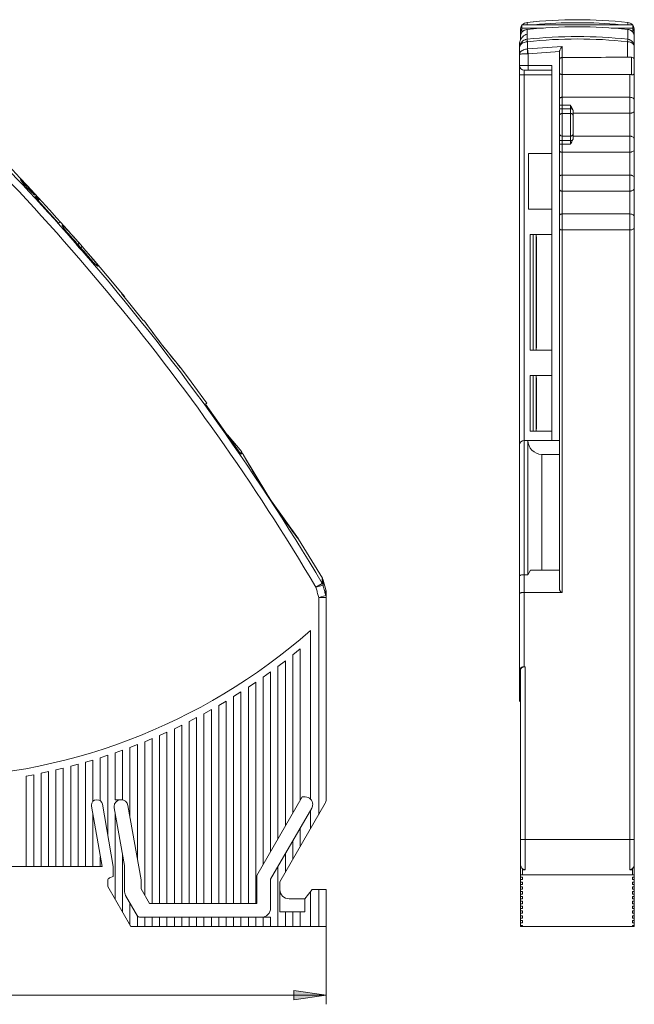
# Model space of a CAD drawing. Extents: x 125 to 1154, y 36 to 757.
# Drawn here: x 733 to 955, y 366 to 721 of the extents above; entities that cross this region are included whole.
import ezdxf

# ---------------------------------------------------------------- set-up
doc = ezdxf.new("R2010")
doc.units = 0
doc.header["$MEASUREMENT"] = 0
doc.layers.add('Layer 1', color=7, linetype='Continuous')

msp = doc.modelspace()

# ---------------------------------------------------------------- hatches: boundary and pattern name
at = {"layer": 'Layer 1', "true_color": 0xffffff}
h = msp.add_hatch(color=7, dxfattribs=at)
h.dxf.hatch_style = 2
h.paths.add_polyline_path([(843.56, 368.85), (831.85, 367.18), (831.85, 370.52)])

# ---------------------------------------------------------------- linework, layer by layer
at = {"layer": 'Layer 1', "color": 7, "lineweight": 18, "true_color": 0xffffff}
for points in [[(914.35, 716.72), (914.35, 719.45)], [(954.5, 719.45), (914.35, 719.45)], [(934.43, 721.28), (932.18, 721.27), (929.9, 721.23), (927.6, 721.15), (925.32, 721.04), (923.03, 720.89), (920.75, 720.72), (918.46, 720.52), (916.23, 720.29)], [(916.23, 720.29), (916.23, 719.45)], [(952.61, 720.29), (950.39, 720.52), (948.11, 720.72), (945.82, 720.89), (943.54, 721.04), (941.24, 721.15), (938.96, 721.23), (936.66, 721.27), (934.43, 721.28)], [(952.61, 720.29), (952.61, 719.45)], [(954.5, 716.72), (954.5, 719.45)], [(913.51, 712.52), (913.53, 712.88), (913.63, 713.35), (913.7, 713.6), (913.88, 714.04), (913.96, 714.2), (914.21, 714.61), (914.27, 714.69), (914.58, 715.05), (914.64, 715.11), (914.99, 715.42), (915.38, 715.69), (915.78, 715.9), (916.23, 716.07)], [(913.85, 717.62), (913.85, 713.98)], [(913.94, 715.82), (913.94, 715.85), (913.95, 715.87), (913.96, 715.91), (913.97, 715.96), (913.98, 716.01), (914, 716.04), (914.02, 716.12), (914.04, 716.17), (914.08, 716.25), (914.09, 716.3), (914.14, 716.37), (914.14, 716.38), (914.18, 716.45), (914.22, 716.53), (914.26, 716.6)], [(913.94, 715.77), (913.94, 715.82)], [(914.29, 717.95), (914.26, 717.91), (914.22, 717.84), (914.19, 717.8), (914.15, 717.73), (914.14, 717.68), (914.09, 717.61), (914.08, 717.56), (914.04, 717.49), (914.02, 717.44), (914.01, 717.39), (913.99, 717.34), (913.97, 717.31), (913.97, 717.27), (913.96, 717.27), (913.96, 717.25), (913.95, 717.24), (913.95, 717.23)], [(913.95, 717.24), (913.95, 717.28)], [(914.35, 717.23), (913.95, 717.23)], [(914.26, 716.6), (914.31, 716.67), (914.46, 716.86), (914.62, 717.03), (914.7, 717.1), (914.88, 717.25), (915.08, 717.38), (915.2, 717.44), (915.41, 717.55), (915.63, 717.64), (915.77, 717.68), (916, 717.73), (916.23, 717.77)], [(914.29, 717.95), (914.35, 718.05)], [(914.29, 717.95), (914.35, 717.95)], [(914.35, 718.28), (922.17, 718.28)], [(916.23, 717.77), (916.23, 714.21)], [(946.68, 718.28), (954.5, 718.28)], [(952.61, 714.21), (952.61, 717.77)], [(952.61, 717.77), (952.76, 717.75), (952.99, 717.7), (953.22, 717.64), (953.34, 717.59), (953.56, 717.49), (953.77, 717.38), (953.85, 717.32), (954.05, 717.18), (954.23, 717.03), (954.29, 716.97), (954.44, 716.79), (954.58, 716.6)], [(954.56, 717.95), (954.5, 718.05)], [(954.5, 717.95), (954.56, 717.95)], [(954.9, 717.23), (954.5, 717.23)], [(954.87, 717.31), (954.86, 717.34), (954.83, 717.41), (954.8, 717.48), (954.78, 717.55), (954.75, 717.61), (954.74, 717.64), (954.7, 717.71), (954.67, 717.77), (954.63, 717.83), (954.6, 717.89), (954.56, 717.95)], [(954.58, 716.6), (954.58, 716.59), (954.63, 716.52), (954.68, 716.45), (954.71, 716.37), (954.74, 716.32), (954.77, 716.25), (954.8, 716.19), (954.82, 716.12), (954.84, 716.08), (954.86, 716.01), (954.88, 715.96), (954.89, 715.91), (954.9, 715.87), (954.91, 715.85), (954.91, 715.82)], [(954.9, 717.23), (954.9, 717.24), (954.89, 717.25), (954.89, 717.27), (954.88, 717.27), (954.88, 717.29), (954.87, 717.29), (954.87, 717.31)], [(954.9, 717.24), (954.9, 717.28)], [(954.91, 715.77), (954.91, 715.82)], [(955, 393.6), (955, 717.62)], [(916.23, 714.21), (916.12, 714.19), (915.68, 714.1), (915.57, 714.06), (915.16, 713.89), (915.07, 713.84), (914.7, 713.6), (914.61, 713.53), (914.29, 713.22), (914.22, 713.14), (913.96, 712.79), (913.91, 712.69), (913.72, 712.29), (913.68, 712.19), (913.57, 711.77), (913.55, 711.66), (913.51, 711.22)], [(913.51, 711.22), (913.51, 711.23), (913.57, 711.61), (913.57, 711.63), (913.72, 711.98), (913.74, 712.02), (913.96, 712.32), (914.02, 712.38), (914.29, 712.63), (914.38, 712.7), (914.7, 712.89), (914.82, 712.96), (915.16, 713.1), (915.49, 713.2), (915.85, 713.28), (916.23, 713.32)], [(913.51, 475.14), (913.51, 712.52)], [(916.23, 713.32), (916.23, 713.39), (916.22, 713.48), (916.22, 713.57), (916.21, 713.65), (916.21, 714.1), (916.22, 714.16), (916.23, 714.21)], [(916.23, 713.32), (916.34, 713.33)], [(916.34, 713.33), (916.24, 714.21)], [(916.34, 710.7), (916.34, 713.33)], [(916.36, 710.7), (928.88, 711.61)], [(928.88, 711.61), (928.84, 711.56), (928.72, 711.4), (928.6, 711.23), (928.55, 711.15), (928.44, 710.98), (928.33, 710.8), (928.28, 710.7), (928.19, 710.51), (928.11, 710.32), (928.06, 710.2), (928, 710), (927.95, 709.8)], [(928.88, 711.61), (928.88, 707.63)], [(952.52, 713.33), (952.61, 714.21)], [(952.53, 707.74), (952.52, 708.3), (952.52, 713.33)], [(952.52, 713.33), (952.83, 713.3), (953.16, 713.25), (953.48, 713.16), (953.6, 713.12), (953.91, 712.99), (954, 712.94), (954.29, 712.77), (954.34, 712.73), (954.58, 712.51), (954.62, 712.48), (954.81, 712.21), (954.82, 712.2), (954.95, 711.89), (955, 711.57)], [(952.61, 714.21), (952.71, 714.2), (953.09, 714.11), (953.18, 714.08), (953.55, 713.93), (953.63, 713.88), (953.95, 713.67), (954.03, 713.61), (954.31, 713.34), (954.38, 713.27), (954.61, 712.95), (954.65, 712.87), (954.82, 712.52), (954.86, 712.43), (954.96, 712.05), (954.97, 711.95), (955, 711.57)], [(913.51, 708.79), (913.57, 709.15), (913.57, 709.15), (913.73, 709.49), (913.74, 709.52), (913.98, 709.81), (914.03, 709.86), (914.33, 710.09), (914.42, 710.15), (914.76, 710.33), (914.89, 710.39), (915.24, 710.51), (915.6, 710.6), (915.96, 710.66), (916.34, 710.7)], [(913.51, 708.79), (913.51, 708.8), (913.52, 708.81), (913.54, 708.81), (913.57, 708.82), (913.6, 708.83), (913.63, 708.83), (913.73, 708.85), (913.84, 708.86), (913.98, 708.87), (914.14, 708.88), (914.33, 708.89), (914.53, 708.9), (914.76, 708.91), (914.96, 708.92), (915.24, 708.92), (915.49, 708.93), (915.78, 708.93), (916.05, 708.93), (916.34, 708.93)], [(916.34, 710.7), (916.33, 710.58), (916.33, 710.4), (916.32, 710.23), (916.32, 709.46), (916.33, 709.29), (916.33, 709.11), (916.34, 708.93)], [(927.95, 709.8), (916.56, 708.94), (916.34, 708.93)], [(916.36, 710.7), (916.56, 708.94)], [(916.56, 703.06), (916.56, 708.94)], [(927.9, 709.34), (927.9, 709.48), (927.91, 709.52), (927.91, 709.57), (927.92, 709.62), (927.93, 709.66), (927.93, 709.71), (927.94, 709.76), (927.95, 709.8)], [(927.9, 516.09), (927.9, 709.34)], [(913.51, 704.73), (925.22, 704.73)], [(925.22, 704.73), (925.22, 569.24)], [(928.88, 707.63), (928.78, 707.63), (928.63, 707.6), (928.5, 707.56), (928.42, 707.52), (928.29, 707.45), (928.17, 707.35), (928.15, 707.33), (928.05, 707.22), (928.04, 707.19), (927.97, 707.06), (927.96, 707.03), (927.92, 706.89), (927.91, 706.86), (927.9, 706.72)], [(928.9, 514.35), (928.9, 707.63)], [(928.9, 707.63), (934.27, 707.6)], [(951.66, 707.74), (950.8, 707.74), (949.06, 707.73), (947.32, 707.72), (946.45, 707.71), (944.71, 707.69), (942.98, 707.67), (942.1, 707.66), (940.36, 707.64), (938.62, 707.62), (937.74, 707.62), (936, 707.61), (934.27, 707.6)], [(954, 707.74), (951.66, 707.74)], [(954, 707.74), (954, 701.42)], [(913.51, 701.38), (925.22, 701.38)], [(915.19, 487.46), (915.19, 703.06)], [(915.19, 703.06), (925.22, 703.06)], [(927.9, 702.15), (927.92, 702.02), (927.96, 701.91), (927.96, 701.9), (928.05, 701.79), (928.05, 701.78), (928.16, 701.69), (928.19, 701.68), (928.31, 701.61), (928.36, 701.59), (928.49, 701.55), (928.56, 701.53), (928.69, 701.51), (928.77, 701.5), (928.9, 701.5)], [(953.33, 701.5), (928.9, 701.5)], [(953.33, 414.12), (953.33, 701.5)], [(953.33, 701.5), (953.33, 701.5), (953.4, 701.5), (953.47, 701.49), (953.54, 701.49), (953.6, 701.49), (953.67, 701.48), (953.73, 701.47), (953.79, 701.46), (953.86, 701.45), (953.93, 701.43), (954, 701.42)], [(954, 701.42), (954.08, 701.4), (954.23, 701.39), (954.29, 701.39), (954.43, 701.4), (954.48, 701.41), (954.62, 701.45), (954.63, 701.46), (954.76, 701.53), (954.77, 701.54), (954.86, 701.63), (954.87, 701.64), (954.94, 701.76), (954.95, 701.77), (954.98, 701.9), (954.99, 701.91), (955, 702.05)], [(928.9, 693.24), (928.82, 693.24), (928.69, 693.23), (928.61, 693.22), (928.49, 693.19), (928.43, 693.17), (928.31, 693.13), (928.28, 693.11), (928.16, 693.04), (928.15, 693.03), (928.05, 692.95), (928.04, 692.94), (927.96, 692.83), (927.92, 692.72), (927.9, 692.59)], [(927.9, 690.35), (931.91, 690.35)], [(953.33, 693.24), (928.9, 693.24)], [(931.91, 676.29), (931.91, 690.35)], [(932.58, 689.05), (932.53, 689.18), (932.46, 689.3), (932.4, 689.44), (932.34, 689.57), (932.27, 689.69), (932.26, 689.7), (932.19, 689.84), (932.12, 689.96), (932.06, 690.09), (931.98, 690.22), (931.91, 690.35)], [(953.33, 693.24), (953.46, 693.24), (953.69, 693.22), (953.81, 693.2), (954.04, 693.15), (954.12, 693.12), (954.34, 693.03), (954.39, 693.01), (954.58, 692.89), (954.61, 692.87), (954.78, 692.71), (954.78, 692.7), (954.91, 692.5), (954.91, 692.49), (954.97, 692.27), (954.98, 692.25), (955, 692.01)], [(927.9, 689.05), (932.58, 689.05)], [(927.9, 686.43), (927.9, 686.47), (927.92, 686.62), (927.93, 686.66), (927.98, 686.81), (927.99, 686.84), (928.07, 686.98), (928.09, 687.01), (928.19, 687.13), (928.25, 687.18), (928.38, 687.27), (928.52, 687.34), (928.6, 687.37), (928.75, 687.4), (928.9, 687.41)], [(931.91, 687.41), (928.9, 687.41)], [(931.91, 687.41), (932, 687.41), (932.15, 687.39), (932.29, 687.34), (932.37, 687.31), (932.51, 687.23), (932.63, 687.13), (932.65, 687.1), (932.74, 686.98), (932.77, 686.95), (932.84, 686.81), (932.86, 686.77), (932.9, 686.62), (932.91, 686.59), (932.91, 686.43)], [(932.58, 689.05), (932.62, 688.99), (932.66, 688.9), (932.7, 688.82), (932.73, 688.76), (932.77, 688.68), (932.81, 688.58), (932.83, 688.54), (932.86, 688.45), (932.89, 688.35), (932.9, 688.33), (932.91, 688.22), (932.91, 688.13)], [(932.91, 678.51), (932.91, 688.13)], [(953.33, 687.45), (932.91, 687.45)], [(953.33, 687.45), (953.46, 687.45), (953.69, 687.47), (953.81, 687.49), (954.04, 687.54), (954.12, 687.57), (954.34, 687.65), (954.39, 687.68), (954.58, 687.8), (954.61, 687.82), (954.78, 687.98), (954.78, 687.99), (954.91, 688.19), (954.91, 688.2), (954.97, 688.42), (954.98, 688.44), (955, 688.67)], [(927.9, 680.2), (927.9, 680.17), (927.92, 680.01), (927.93, 679.97), (927.98, 679.83), (927.99, 679.79), (928.07, 679.66), (928.09, 679.63), (928.19, 679.51), (928.25, 679.46), (928.38, 679.37), (928.52, 679.3), (928.6, 679.27), (928.75, 679.23), (928.9, 679.22)], [(931.91, 679.22), (932, 679.23), (932.15, 679.25), (932.29, 679.3), (932.37, 679.33), (932.51, 679.41), (932.63, 679.51), (932.65, 679.54), (932.74, 679.66), (932.77, 679.69), (932.84, 679.83), (932.86, 679.86), (932.9, 680.01), (932.91, 680.05), (932.91, 680.2)], [(927.9, 677.58), (932.58, 677.58)], [(931.91, 676.29), (927.9, 676.29)], [(931.91, 679.22), (928.9, 679.22)], [(932.58, 677.58), (932.53, 677.46), (932.46, 677.33), (932.4, 677.2), (932.34, 677.07), (932.27, 676.94), (932.26, 676.93), (932.19, 676.8), (932.12, 676.68), (932.06, 676.55), (931.98, 676.42), (931.91, 676.29)], [(932.91, 678.51), (932.91, 678.48), (932.91, 678.38), (932.89, 678.28), (932.88, 678.24), (932.85, 678.15), (932.81, 678.05), (932.79, 678), (932.74, 677.91), (932.7, 677.82), (932.68, 677.76), (932.63, 677.67), (932.58, 677.58)], [(953.33, 679.19), (932.91, 679.19)], [(953.33, 679.19), (953.46, 679.19), (953.69, 679.17), (953.81, 679.15), (954.04, 679.1), (954.12, 679.07), (954.34, 678.98), (954.39, 678.96), (954.58, 678.84), (954.61, 678.82), (954.78, 678.66), (954.78, 678.65), (954.91, 678.45), (954.91, 678.44), (954.97, 678.22), (954.98, 678.2), (955, 677.96)], [(916.69, 672.95), (916.69, 652.87)], [(916.69, 672.95), (925.22, 672.95)], [(927.9, 674.05), (927.92, 673.92), (927.96, 673.8), (927.96, 673.8), (928.05, 673.69), (928.05, 673.68), (928.16, 673.59), (928.19, 673.57), (928.31, 673.51), (928.36, 673.49), (928.49, 673.45), (928.56, 673.43), (928.69, 673.41), (928.77, 673.4), (928.9, 673.4)], [(953.33, 673.4), (928.9, 673.4)], [(953.33, 673.4), (953.46, 673.4), (953.69, 673.42), (953.81, 673.44), (954.04, 673.49), (954.12, 673.52), (954.34, 673.6), (954.39, 673.63), (954.58, 673.75), (954.61, 673.77), (954.78, 673.93), (954.78, 673.94), (954.91, 674.14), (954.91, 674.14), (954.97, 674.37), (954.98, 674.39), (955, 674.62)], [(735.49, 660.55), (735.25, 660.82), (734.99, 661.1), (734.76, 661.36), (734.5, 661.64), (734.32, 661.85), (734.07, 662.15), (733.94, 662.3), (733.7, 662.6), (733.54, 662.8), (733.4, 662.97), (733.29, 663.13), (733.19, 663.26), (733.15, 663.32), (733.12, 663.37), (733.09, 663.41), (733.08, 663.45), (733.06, 663.48), (733.05, 663.5), (733.06, 663.53)], [(733.06, 663.53), (733.07, 663.53), (733.09, 663.53), (733.11, 663.52), (733.14, 663.5), (733.17, 663.48), (733.22, 663.45), (733.32, 663.37), (733.44, 663.26), (733.58, 663.13), (733.75, 662.97), (733.93, 662.79), (734.07, 662.66), (734.34, 662.38), (734.54, 662.18), (734.81, 661.9), (735.04, 661.66), (735.31, 661.38), (735.56, 661.11), (735.83, 660.83)], [(928.9, 665.14), (928.82, 665.14), (928.69, 665.12), (928.61, 665.12), (928.49, 665.09), (928.43, 665.07), (928.31, 665.02), (928.28, 665.01), (928.16, 664.94), (928.15, 664.93), (928.05, 664.84), (928.04, 664.84), (927.96, 664.73), (927.92, 664.61), (927.9, 664.49)], [(953.33, 665.14), (928.9, 665.14)], [(953.33, 665.14), (953.46, 665.14), (953.69, 665.12), (953.81, 665.1), (954.04, 665.05), (954.12, 665.02), (954.34, 664.93), (954.39, 664.91), (954.58, 664.78), (954.61, 664.77), (954.78, 664.61), (954.78, 664.6), (954.91, 664.4), (954.91, 664.39), (954.97, 664.17), (954.98, 664.15), (955, 663.91)], [(738.32, 657.9), (738.31, 657.9), (738.29, 657.9), (738.26, 657.91), (738.24, 657.93), (738.2, 657.95), (738.15, 657.98), (738.05, 658.06), (737.92, 658.16), (737.78, 658.29), (737.61, 658.44), (737.42, 658.62), (737.21, 658.81), (736.99, 659.02), (736.79, 659.21), (736.52, 659.49), (736.28, 659.73), (736.01, 660.01), (735.76, 660.27), (735.49, 660.55)], [(735.83, 660.83), (736.08, 660.57), (736.34, 660.28), (736.57, 660.03), (736.82, 659.75), (737.01, 659.54), (737.27, 659.25), (737.4, 659.1), (737.65, 658.81), (737.81, 658.62), (737.96, 658.45), (738.08, 658.29), (738.18, 658.16), (738.22, 658.11), (738.25, 658.06), (738.28, 658.02), (738.3, 657.98), (738.32, 657.95), (738.32, 657.93), (738.32, 657.9)], [(927.9, 660), (927.92, 659.87), (927.96, 659.75), (927.96, 659.75), (928.05, 659.64), (928.05, 659.63), (928.16, 659.54), (928.19, 659.52), (928.31, 659.46), (928.36, 659.44), (928.49, 659.4), (928.56, 659.38), (928.69, 659.36), (928.77, 659.35), (928.9, 659.35)], [(953.33, 659.35), (928.9, 659.35)], [(953.33, 659.35), (953.46, 659.35), (953.69, 659.37), (953.81, 659.39), (954.04, 659.44), (954.12, 659.46), (954.34, 659.55), (954.39, 659.58), (954.58, 659.7), (954.61, 659.72), (954.78, 659.88), (954.78, 659.89), (954.91, 660.09), (954.91, 660.09), (954.97, 660.31), (954.98, 660.34), (955, 660.57)], [(738.29, 657.23), (738.49, 657.39)], [(746.86, 647.81), (738.29, 657.23)], [(738.49, 657.39), (739.72, 656.24)], [(738.78, 657.63), (738.84, 657.68)], [(739.86, 656.35), (738.78, 657.63)], [(739.43, 655.99), (739.86, 656.35)], [(925.22, 652.87), (916.69, 652.87)], [(928.9, 651.09), (928.82, 651.09), (928.69, 651.07), (928.61, 651.06), (928.49, 651.04), (928.43, 651.02), (928.31, 650.97), (928.28, 650.96), (928.16, 650.89), (928.15, 650.88), (928.05, 650.79), (928.04, 650.79), (927.96, 650.68), (927.92, 650.56), (927.9, 650.44)], [(953.33, 651.09), (928.9, 651.09)], [(953.33, 651.09), (953.46, 651.09), (953.69, 651.06), (953.81, 651.05), (954.04, 651), (954.12, 650.97), (954.34, 650.88), (954.39, 650.86), (954.58, 650.73), (954.61, 650.72), (954.78, 650.56), (954.78, 650.55), (954.91, 650.35), (954.91, 650.34), (954.97, 650.12), (954.98, 650.1), (955, 649.86)], [(747.41, 648.27), (746.86, 647.81)], [(748.19, 646.83), (748.13, 646.94), (748.11, 647.02), (748.1, 647.06), (748.09, 647.09), (748.09, 647.11), (748.1, 647.13), (748.11, 647.14), (748.12, 647.15), (748.13, 647.15), (748.16, 647.14), (748.19, 647.13), (748.22, 647.11), (748.3, 647.07), (748.39, 646.99), (748.5, 646.9), (748.63, 646.78), (748.78, 646.64), (748.94, 646.48), (749.12, 646.3), (749.31, 646.1), (749.52, 645.88), (749.98, 645.38), (750.5, 644.82), (751.06, 644.2), (751.66, 643.53), (751.66, 643.53), (752.29, 642.82), (752.32, 642.78), (752.94, 642.08), (753.05, 641.95), (753.68, 641.24), (754.3, 640.53)], [(748.23, 646.74), (748.19, 646.83)], [(752.05, 641.59), (751.91, 641.76), (751.5, 642.26), (751.1, 642.76), (750.7, 643.26), (750.5, 643.52), (750.11, 644.03), (749.96, 644.23), (749.58, 644.74), (749.49, 644.86), (749.12, 645.38), (749.1, 645.4), (748.73, 645.93), (748.44, 646.39), (748.23, 646.74)], [(748.7, 646), (748.62, 646.12), (748.59, 646.17), (748.56, 646.22), (748.53, 646.26), (748.5, 646.31), (748.48, 646.35), (748.45, 646.39), (748.43, 646.43), (748.41, 646.46), (748.39, 646.5), (748.37, 646.53), (748.36, 646.56), (748.34, 646.59), (748.33, 646.61), (748.31, 646.64), (748.3, 646.66), (748.29, 646.68), (748.28, 646.7), (748.27, 646.72), (748.27, 646.73), (748.26, 646.74), (748.25, 646.76), (748.25, 646.77), (748.25, 646.77), (748.25, 646.78)], [(748.78, 645.88), (748.7, 646)], [(748.87, 645.75), (748.78, 645.88)], [(748.97, 645.6), (748.87, 645.75)], [(749.08, 645.44), (748.97, 645.6)], [(749.2, 645.27), (749.08, 645.44)], [(749.32, 645.1), (749.2, 645.27)], [(749.46, 644.9), (749.32, 645.1)], [(749.4, 644.99), (749.41, 644.98), (749.86, 644.5), (750.31, 644.02), (750.49, 643.81), (750.93, 643.32), (751.37, 642.83), (751.68, 642.49), (752.12, 641.99), (752.55, 641.5), (752.92, 641.08), (753.36, 640.59), (753.79, 640.09)], [(749.61, 644.7), (749.46, 644.9)], [(749.78, 644.48), (749.61, 644.7)], [(749.95, 644.25), (749.78, 644.48)], [(750.14, 644), (749.95, 644.25)], [(750.33, 643.74), (750.14, 644)], [(927.9, 645.95), (927.92, 645.82), (927.96, 645.7), (927.96, 645.69), (928.05, 645.59), (928.05, 645.58), (928.16, 645.49), (928.19, 645.47), (928.31, 645.41), (928.36, 645.39), (928.49, 645.35), (928.56, 645.33), (928.69, 645.31), (928.77, 645.3), (928.9, 645.3)], [(953.33, 645.3), (928.9, 645.3)], [(953.33, 645.3), (953.46, 645.3), (953.69, 645.32), (953.81, 645.34), (954.04, 645.39), (954.12, 645.41), (954.34, 645.5), (954.39, 645.52), (954.58, 645.65), (954.61, 645.66), (954.78, 645.83), (954.78, 645.83), (954.91, 646.03), (954.91, 646.04), (954.97, 646.26), (954.98, 646.29), (955, 646.52)], [(750.54, 643.47), (750.33, 643.74)], [(750.77, 643.18), (750.54, 643.47)], [(751, 642.89), (750.77, 643.18)], [(751.26, 642.57), (751, 642.89)], [(751.53, 642.24), (751.26, 642.57)], [(751.81, 641.9), (751.53, 642.24)], [(752.06, 641.59), (751.81, 641.9)], [(753.48, 639.85), (753.47, 639.87), (753.33, 640.03), (753.18, 640.2), (753.04, 640.38), (752.9, 640.55), (752.76, 640.71), (752.63, 640.88), (752.49, 641.05), (752.35, 641.22), (752.21, 641.4), (752.06, 641.57)], [(753.5, 639.87), (752.07, 641.58)], [(754.3, 640.53), (753.79, 640.09)], [(917.36, 643.68), (917.36, 601.86)], [(917.36, 643.68), (925.22, 643.68)], [(918.37, 643.68), (918.37, 601.86)], [(919.54, 643.68), (919.54, 601.86)], [(919.54, 642.84), (919.62, 642.84)], [(919.62, 642.84), (919.62, 602.69)], [(754.58, 638.59), (753.48, 639.85)], [(754.6, 638.61), (753.5, 639.87)], [(753.79, 640.09), (753.51, 639.86)], [(754.89, 638.83), (753.79, 640.09)], [(756.1, 636.95), (755.96, 637.1), (755.8, 637.26), (755.65, 637.43), (755.49, 637.59), (755.34, 637.75), (755.33, 637.77), (755.18, 637.93), (755.03, 638.09), (754.88, 638.26), (754.73, 638.42), (754.58, 638.59)], [(756.1, 636.95), (754.6, 638.61)], [(754.89, 638.83), (754.61, 638.59)], [(755.4, 639.27), (754.89, 638.83)], [(754.89, 638.83), (755.28, 638.39), (755.71, 637.89), (756.16, 637.38), (756.48, 637.01), (756.91, 636.51), (757.35, 636), (757.53, 635.79), (757.96, 635.28), (758.4, 634.76), (758.42, 634.73), (758.85, 634.22), (759.24, 633.73)], [(755.4, 639.27), (755.51, 639.15), (756.12, 638.44), (756.74, 637.73), (756.77, 637.69), (757.39, 636.98), (757.39, 636.97), (758, 636.25), (758.59, 635.57), (759.13, 634.93), (759.62, 634.35), (760.04, 633.82), (760.23, 633.59), (760.4, 633.37), (760.55, 633.16), (760.69, 632.99), (760.81, 632.82), (760.91, 632.68), (760.99, 632.55), (761.05, 632.45), (761.09, 632.37), (761.1, 632.33), (761.1, 632.31), (761.11, 632.28), (761.1, 632.26), (761.09, 632.25), (761.08, 632.25), (761.06, 632.24), (761.04, 632.25), (761.01, 632.26), (760.98, 632.27), (760.9, 632.32), (760.8, 632.38)], [(756.34, 636.69), (756.11, 636.94)], [(760.72, 632.44), (760.39, 632.69), (759.98, 633.05), (759.96, 633.07), (759.48, 633.5), (759.37, 633.6), (758.91, 634.04), (758.74, 634.21), (758.28, 634.67), (758.04, 634.91), (757.59, 635.37), (757.44, 635.53), (756.99, 635.99), (756.55, 636.47), (756.11, 636.94)], [(756.62, 636.4), (756.34, 636.69)], [(756.87, 636.13), (756.62, 636.4)], [(757.12, 635.86), (756.87, 636.13)], [(757.36, 635.61), (757.12, 635.86)], [(757.59, 635.37), (757.36, 635.61)], [(757.81, 635.15), (757.59, 635.37)], [(758.02, 634.93), (757.81, 635.15)], [(758.22, 634.73), (758.02, 634.93)], [(758.41, 634.54), (758.22, 634.73)], [(758.6, 634.36), (758.41, 634.54)], [(758.77, 634.19), (758.6, 634.36)], [(758.94, 634.02), (758.77, 634.19)], [(759.09, 633.87), (758.94, 634.02)], [(759.25, 633.73), (759.09, 633.87)], [(759.39, 633.6), (759.25, 633.73)], [(759.52, 633.48), (759.39, 633.6)], [(759.64, 633.36), (759.52, 633.48)], [(759.76, 633.25), (759.64, 633.36)], [(759.87, 633.15), (759.76, 633.25)], [(759.98, 633.06), (759.87, 633.15)], [(760.08, 632.97), (759.98, 633.06)], [(760.17, 632.9), (760.08, 632.97)], [(760.25, 632.82), (760.17, 632.9)], [(760.73, 632.46), (760.72, 632.46), (760.71, 632.47), (760.69, 632.48), (760.68, 632.49), (760.66, 632.51), (760.64, 632.52), (760.62, 632.53), (760.6, 632.55), (760.57, 632.57), (760.55, 632.59), (760.52, 632.6), (760.49, 632.63), (760.46, 632.65), (760.43, 632.68), (760.4, 632.7), (760.36, 632.73), (760.33, 632.76), (760.29, 632.79), (760.25, 632.82)], [(760.72, 632.44), (760.8, 632.38)], [(760.75, 632.45), (760.75, 632.45), (760.74, 632.45), (760.73, 632.46)], [(769.36, 622.81), (764.43, 628.72)], [(770.75, 621.13), (769.36, 622.81)], [(769.59, 622.34), (769.65, 622.4)], [(777.6, 612.47), (769.59, 622.34)], [(769.65, 622.4), (770.74, 621.12)], [(770.74, 621.12), (770.65, 621.05)], [(777.69, 612.55), (777.6, 612.47)], [(778.34, 611.75), (777.69, 612.55)], [(778.37, 611.7), (778.34, 611.75)], [(778.4, 611.66), (778.39, 611.67), (778.39, 611.67), (778.38, 611.68), (778.38, 611.69), (778.37, 611.7), (778.36, 611.71), (778.36, 611.72), (778.35, 611.73), (778.34, 611.74), (778.34, 611.75)], [(778.51, 611.5), (778.38, 611.7)], [(783.94, 604.21), (778.4, 611.66)], [(779.11, 610.67), (778.51, 611.5)], [(779.71, 609.84), (779.11, 610.67)], [(780.29, 609.04), (779.71, 609.84)], [(780.97, 608.13), (780.29, 609.04)], [(781.51, 607.39), (780.97, 608.13)], [(782.1, 606.61), (781.51, 607.39)], [(782.71, 605.81), (782.1, 606.61)], [(783.34, 604.99), (782.71, 605.81)], [(785.15, 602.65), (783.34, 604.99)], [(783.94, 604.21), (784.97, 602.88)], [(790.81, 595.69), (784.97, 602.88)], [(785.8, 601.83), (785.15, 602.65)], [(786.43, 601.02), (785.8, 601.83)], [(925.22, 601.86), (917.36, 601.86)], [(919.54, 602.69), (919.62, 602.69)], [(787.05, 600.25), (786.43, 601.02)], [(787.65, 599.5), (787.05, 600.25)], [(788.4, 598.58), (787.65, 599.5)], [(789.08, 597.76), (788.4, 598.58)], [(789.66, 597.06), (789.08, 597.76)], [(790.25, 596.36), (789.66, 597.06)], [(790.85, 595.65), (790.25, 596.36)], [(790.85, 595.65), (790.84, 595.66), (790.84, 595.66), (790.84, 595.66), (790.84, 595.67), (790.83, 595.67), (790.83, 595.67), (790.83, 595.68), (790.82, 595.68), (790.82, 595.69), (790.81, 595.69)], [(790.85, 595.65), (790.89, 595.6)], [(790.89, 595.6), (790.88, 595.61), (790.88, 595.61), (790.87, 595.62), (790.87, 595.62), (790.86, 595.63), (790.86, 595.63), (790.86, 595.64), (790.86, 595.64), (790.85, 595.64), (790.85, 595.65)], [(794.78, 590.42), (790.89, 595.6)], [(917.36, 592.66), (917.36, 572.58)], [(917.36, 592.66), (925.22, 592.66)], [(918.37, 592.66), (918.37, 572.58)], [(919.54, 592.66), (919.54, 572.58)], [(919.54, 591.82), (919.62, 591.82)], [(919.62, 591.82), (919.62, 573.42)], [(797.05, 587.29), (794.78, 590.42)], [(797.05, 587.29), (799.36, 584.22)], [(800.45, 582.73), (799.36, 584.22)], [(800.45, 582.73), (800, 582.35)], [(800, 582.35), (812.79, 564.26)], [(919.54, 573.42), (919.62, 573.42)], [(807.87, 571.33), (813.05, 565.15)], [(925.22, 572.58), (917.36, 572.58)], [(812.14, 566.24), (812.1, 566.3)], [(915.19, 569.24), (925.22, 569.24)], [(916.52, 520.72), (916.52, 569.24)], [(927.9, 569.24), (925.22, 569.24)], [(812.5, 564.69), (813.05, 565.15)], [(812.79, 564.26), (813.07, 564.5)], [(813.07, 564.5), (813.04, 564.54), (813.02, 564.59), (812.99, 564.63), (812.96, 564.67), (812.94, 564.72), (812.91, 564.76), (812.88, 564.81), (812.85, 564.85), (812.83, 564.89), (812.8, 564.93)], [(812.95, 565.07), (813.68, 564.01)], [(813.75, 563.88), (813.74, 563.89), (813.74, 563.91), (813.73, 563.92), (813.72, 563.93), (813.71, 563.94), (813.71, 563.96), (813.7, 563.97), (813.7, 563.98), (813.69, 563.99), (813.68, 564.01)], [(814.08, 563.28), (813.75, 563.89)], [(822.49, 549.32), (813.75, 563.88)], [(814.58, 562.39), (814.08, 563.28)], [(815.13, 561.42), (814.58, 562.39)], [(927.9, 564.22), (921.55, 564.22)], [(921.55, 522.4), (921.55, 564.22)], [(815.62, 560.55), (815.13, 561.42)], [(816.18, 559.57), (815.62, 560.55)], [(816.81, 558.49), (816.18, 559.57)], [(817.5, 557.32), (816.81, 558.49)], [(817.99, 556.51), (817.5, 557.32)], [(818.5, 555.66), (817.99, 556.51)], [(819.03, 554.79), (818.5, 555.66)], [(819.58, 553.9), (819.03, 554.79)], [(820.15, 552.99), (819.58, 553.9)], [(820.73, 552.07), (820.15, 552.99)], [(821.32, 551.14), (820.73, 552.07)], [(821.92, 550.21), (821.32, 551.14)], [(824.07, 546.93), (821.92, 550.21)], [(822.49, 549.32), (823.79, 547.35)], [(823.79, 547.35), (833.54, 533.64)], [(824.68, 546.01), (824.07, 546.93)], [(825.28, 545.09), (824.68, 546.01)], [(825.89, 544.19), (825.28, 545.09)], [(826.5, 543.31), (825.89, 544.19)], [(827.09, 542.45), (826.5, 543.31)], [(827.67, 541.61), (827.09, 542.45)], [(828.24, 540.8), (827.67, 541.61)], [(828.8, 540.02), (828.24, 540.8)], [(829.34, 539.27), (828.8, 540.02)], [(830.1, 538.22), (829.34, 539.27)], [(830.81, 537.26), (830.1, 538.22)], [(831.45, 536.4), (830.81, 537.26)], [(832.35, 535.2), (831.65, 536.14), (831.45, 536.4)], [(833.02, 534.32), (832.35, 535.2)], [(833.57, 533.61), (833.02, 534.32)], [(833.6, 533.55), (833.6, 533.56), (833.59, 533.57), (833.59, 533.58), (833.58, 533.59), (833.58, 533.59), (833.57, 533.6), (833.56, 533.61), (833.55, 533.62), (833.54, 533.63), (833.54, 533.64)], [(833.63, 533.52), (842.2, 519.46)], [(842.16, 517.59), (842.17, 517.78), (842.17, 517.96), (842.18, 518.15), (842.18, 518.34), (842.19, 518.52), (842.19, 518.72), (842.19, 518.9), (842.19, 519.28), (842.2, 519.46)], [(842.2, 519.46), (842.25, 519.37)], [(915.19, 520.72), (915.08, 520.72), (914.9, 520.72), (914.71, 520.71), (914.53, 520.69), (914.42, 520.68), (914.25, 520.65), (914.17, 520.64), (913.99, 520.59), (913.96, 520.58), (913.79, 520.53), (913.7, 520.49), (913.63, 520.45), (913.58, 520.41), (913.55, 520.36), (913.52, 520.32), (913.51, 520.28)], [(915.19, 520.72), (916.52, 520.72)], [(917.49, 522.4), (916.52, 520.72)], [(917.49, 522.4), (927.9, 522.4)], [(839.87, 516.23), (842.16, 517.59)], [(839.87, 516.23), (842.45, 516.93)], [(840.89, 512.52), (840.78, 512.89), (840.69, 513.26), (840.59, 513.63), (840.49, 514), (840.38, 514.37), (840.28, 514.75), (840.18, 515.12), (840.08, 515.49), (839.98, 515.86), (839.87, 516.23)], [(842.48, 518.8), (842.25, 519.37)], [(842.45, 516.93), (842.46, 517.12), (842.46, 517.31), (842.47, 517.5), (842.47, 517.87), (842.48, 518.06), (842.48, 518.43), (842.48, 518.62), (842.48, 518.8)], [(843.47, 513.22), (843.37, 513.59), (843.27, 513.96), (843.16, 514.33), (843.06, 514.7), (842.96, 515.08), (842.86, 515.45), (842.76, 515.82), (842.65, 516.19), (842.55, 516.57), (842.45, 516.93)], [(843.47, 515.22), (842.48, 518.8)], [(928.9, 514.35), (928.75, 514.37), (928.61, 514.43), (928.5, 514.5), (928.39, 514.6), (928.35, 514.64), (928.22, 514.82), (928.19, 514.86), (928.1, 515.06), (928.08, 515.1), (928, 515.31), (927.99, 515.35), (927.94, 515.57), (927.94, 515.61), (927.91, 515.83), (927.91, 515.87), (927.9, 516.09)], [(840.89, 512.52), (843.47, 513.22)], [(840.89, 434.13), (840.89, 512.52)], [(840.89, 512.52), (843.56, 512.52)], [(843.47, 515.22), (843.47, 513.22)], [(843.56, 439.48), (843.56, 514.51)], [(913.51, 513.91), (913.52, 513.95), (913.55, 513.99), (913.58, 514.03), (913.63, 514.08), (913.7, 514.11), (913.79, 514.15), (913.82, 514.16), (913.99, 514.22), (914.07, 514.24), (914.25, 514.28), (914.36, 514.29), (914.53, 514.32), (914.64, 514.33), (914.82, 514.34), (915, 514.35), (915.19, 514.35)], [(928.9, 514.35), (915.19, 514.35)], [(837.88, 439.7), (837.88, 500.56)], [(831.52, 491.74), (834.2, 493.91)], [(831.52, 434.63), (831.52, 491.74)], [(834.2, 439.26), (834.2, 493.91)], [(826.17, 487.61), (828.84, 489.64)], [(826.17, 425.36), (826.17, 487.61)], [(828.84, 429.99), (828.84, 489.64)], [(913.51, 486.31), (913.54, 486.51), (913.63, 486.71), (913.63, 486.72), (913.76, 486.9), (913.79, 486.93), (913.95, 487.08), (914, 487.12), (914.19, 487.23), (914.28, 487.27), (914.49, 487.35), (914.53, 487.36), (914.74, 487.41), (914.97, 487.45), (915.19, 487.46)], [(913.85, 486.31), (913.87, 486.51), (913.96, 486.71), (913.97, 486.72), (914.09, 486.9), (914.12, 486.93), (914.29, 487.08), (914.34, 487.12), (914.53, 487.23), (914.62, 487.27), (914.82, 487.35), (914.86, 487.36), (915.08, 487.41), (915.3, 487.45), (915.52, 487.46)], [(915.52, 487.46), (915.19, 487.46)], [(915.52, 414.12), (915.52, 487.46)], [(820.81, 483.73), (823.49, 485.64)], [(823.49, 420.72), (823.49, 485.64)], [(913.85, 393.6), (913.85, 486.31)], [(815.47, 480.1), (818.14, 481.88)], [(818.14, 401.96), (818.14, 481.88)], [(820.81, 416.09), (820.81, 483.73)], [(810.11, 476.69), (812.79, 478.36)], [(812.79, 401.96), (812.79, 478.36)], [(815.47, 401.96), (815.47, 480.1)], [(804.76, 473.5), (807.44, 475.06)], [(804.76, 401.96), (804.76, 473.5)], [(807.44, 401.96), (807.44, 475.06)], [(810.11, 401.96), (810.11, 476.69)], [(913.51, 475.14), (913.85, 474.83)], [(799.4, 470.5), (802.08, 471.97)], [(799.4, 401.96), (799.4, 470.5)], [(802.08, 401.96), (802.08, 471.97)], [(788.7, 465.1), (791.37, 466.38)], [(791.37, 401.96), (791.37, 466.38)], [(794.05, 467.71), (796.73, 469.08)], [(794.05, 401.96), (794.05, 467.71)], [(796.73, 401.96), (796.73, 469.08)], [(783.35, 462.67), (786.02, 463.86)], [(783.35, 401.96), (783.35, 462.67)], [(786.02, 401.96), (786.02, 463.86)], [(788.7, 401.96), (788.7, 465.1)], [(772.64, 458.31), (775.32, 459.34)], [(775.32, 418.03), (775.32, 459.34)], [(778, 460.4), (780.67, 461.51)], [(778, 404.95), (778, 460.4)], [(780.67, 401.96), (780.67, 461.51)], [(761.93, 454.61), (764.61, 455.47)], [(764.61, 426.73), (764.61, 455.47)], [(767.29, 456.38), (769.97, 457.33)], [(767.29, 439.43), (767.29, 456.38)], [(769.97, 439.43), (769.97, 457.33)], [(772.64, 433.21), (772.64, 458.31)], [(751.23, 451.51), (753.9, 452.23)], [(753.9, 415.34), (753.9, 452.23)], [(756.58, 452.98), (759.26, 453.77)], [(756.58, 415.34), (756.58, 452.98)], [(759.26, 438.86), (759.26, 453.77)], [(761.93, 439.01), (761.93, 454.61)], [(735.17, 447.95), (737.85, 448.46)], [(737.85, 415.34), (737.85, 448.46)], [(740.53, 449), (743.2, 449.57)], [(740.53, 415.34), (740.53, 449)], [(743.2, 415.34), (743.2, 449.57)], [(745.88, 450.18), (748.55, 450.82)], [(745.88, 415.34), (745.88, 450.18)], [(748.55, 415.34), (748.55, 450.82)], [(751.23, 415.34), (751.23, 451.51)], [(735.17, 415.34), (735.17, 447.95)], [(760.65, 439.43), (760.72, 439.43)], [(762.66, 437.8), (766.62, 415.34)], [(767.29, 439.43), (769.97, 439.43)], [(818.47, 412.03), (834.88, 440.44)], [(826.84, 409.79), (843.21, 438.14)], [(836.03, 440.44), (834.88, 440.44)], [(762.54, 415.34), (758.71, 437.12)], [(770.63, 415.69), (766.96, 436.53)], [(767.29, 403.41), (767.29, 434.67)], [(771.91, 437.38), (776.66, 410.44)], [(838.35, 436.42), (823.49, 410.69)], [(837.88, 435.6), (837.88, 428.91)], [(759.26, 415.34), (759.26, 433.96)], [(834.2, 422.54), (834.2, 429.23)], [(831.52, 417.9), (831.52, 424.59)], [(913.85, 425.07), (955, 425.07)], [(828.84, 413.26), (828.84, 419.96)], [(761.93, 415.34), (761.93, 418.79)], [(769.97, 398.78), (769.97, 419.49)], [(650.7, 415.34), (762.54, 415.34)], [(766.62, 415.34), (766.62, 411.66)], [(770.63, 406.55), (770.63, 415.69)], [(826.17, 393.6), (826.17, 415.32)], [(914.52, 414.53), (914.45, 414.59), (914.33, 414.74), (914.22, 414.89), (914.17, 414.97), (914.08, 415.14), (914.01, 415.31), (913.97, 415.4), (913.92, 415.58), (913.89, 415.77), (913.87, 415.86), (913.85, 416.05), (913.85, 416.24)], [(914.52, 412.34), (914.52, 414.53)], [(915.52, 414.12), (915.47, 414.12), (915.36, 414.13), (915.25, 414.14), (915.19, 414.16), (915.09, 414.19), (914.98, 414.23), (914.93, 414.25), (914.83, 414.3), (914.74, 414.36), (914.69, 414.39), (914.6, 414.45), (914.52, 414.53)], [(915.52, 414.12), (914.52, 414.12)], [(954.33, 414.53), (954.29, 414.49), (954.2, 414.42), (954.11, 414.36), (954.07, 414.33), (953.96, 414.28), (953.87, 414.23), (953.81, 414.21), (953.71, 414.17), (953.6, 414.14), (953.55, 414.14), (953.44, 414.12), (953.33, 414.12)], [(953.33, 414.12), (954.33, 414.12)], [(955, 416.24), (955, 416.15), (954.98, 415.96), (954.96, 415.77), (954.94, 415.68), (954.9, 415.49), (954.84, 415.31), (954.8, 415.23), (954.73, 415.05), (954.63, 414.89), (954.58, 414.82), (954.46, 414.67), (954.33, 414.53)], [(954.33, 414.53), (954.33, 412.34)], [(764.61, 410.23), (764.61, 408.05)], [(766.62, 411.66), (765.27, 411.17)], [(776.66, 410.44), (776.66, 407.26)], [(818.47, 401.96), (818.47, 412.03)], [(823.49, 410.69), (823.49, 400.29)], [(826.84, 398.95), (826.84, 409.79)], [(914.52, 412.3), (913.85, 412.3)], [(913.85, 411.43), (914.52, 411.43)], [(914.52, 410.56), (913.85, 410.56)], [(913.85, 409.69), (914.52, 409.69)], [(914.52, 412.34), (954.33, 412.34)], [(914.52, 411.43), (914.52, 410.56)], [(914.52, 409.69), (914.52, 408.82)], [(955, 412.3), (954.33, 412.3)], [(954.33, 411.43), (954.33, 410.56)], [(954.33, 411.43), (955, 411.43)], [(955, 410.56), (954.33, 410.56)], [(954.33, 409.69), (954.33, 408.82)], [(954.33, 409.69), (955, 409.69)], [(764.61, 408.05), (772.96, 393.6)], [(776.66, 407.26), (779.72, 401.96)], [(838.55, 406.98), (835.87, 403.63)], [(837.88, 406.14), (837.88, 393.6)], [(838.55, 406.98), (843.56, 406.98)], [(840.89, 393.6), (840.89, 406.98)], [(843.56, 393.6), (843.56, 406.98)], [(914.52, 408.82), (913.85, 408.82)], [(913.85, 407.95), (914.52, 407.95)], [(914.52, 407.08), (913.85, 407.08)], [(913.85, 406.21), (914.52, 406.21)], [(914.52, 407.95), (914.52, 407.08)], [(914.52, 406.21), (914.52, 405.34)], [(955, 408.82), (954.33, 408.82)], [(954.33, 407.95), (954.33, 407.08)], [(954.33, 407.95), (955, 407.95)], [(955, 407.08), (954.33, 407.08)], [(954.33, 406.21), (954.33, 405.34)], [(954.33, 406.21), (955, 406.21)], [(775.42, 397.36), (771.08, 404.87)], [(772.64, 394.14), (772.64, 402.17)], [(830.19, 403.63), (835.87, 403.63)], [(835.87, 398.95), (835.87, 403.63)], [(914.52, 405.34), (913.85, 405.34)], [(913.85, 404.47), (914.52, 404.47)], [(914.52, 403.6), (913.85, 403.6)], [(913.85, 402.74), (914.52, 402.74)], [(914.52, 404.47), (914.52, 403.6)], [(914.52, 402.74), (914.52, 401.86)], [(955, 405.34), (954.33, 405.34)], [(954.33, 404.47), (954.33, 403.6)], [(954.33, 404.47), (955, 404.47)], [(955, 403.6), (954.33, 403.6)], [(954.33, 402.74), (954.33, 401.86)], [(954.33, 402.74), (955, 402.74)], [(779.72, 401.96), (818.47, 401.96)], [(826.84, 398.95), (835.87, 398.95)], [(828.84, 393.6), (828.84, 398.95)], [(831.52, 393.6), (831.52, 398.95)], [(834.2, 393.6), (834.2, 398.95)], [(914.52, 401.86), (913.85, 401.86)], [(913.85, 400.99), (914.52, 400.99)], [(914.52, 400.13), (913.85, 400.13)], [(913.85, 399.26), (914.52, 399.26)], [(914.52, 400.99), (914.52, 400.13)], [(914.52, 399.26), (914.52, 398.39)], [(955, 401.86), (954.33, 401.86)], [(954.33, 400.99), (954.33, 400.13)], [(954.33, 400.99), (955, 400.99)], [(955, 400.13), (954.33, 400.13)], [(954.33, 399.26), (954.33, 398.39)], [(954.33, 399.26), (955, 399.26)], [(775.32, 393.6), (775.32, 397.54)], [(820.15, 396.94), (776.14, 396.94)], [(778, 393.6), (778, 396.94)], [(780.67, 393.6), (780.67, 396.94)], [(783.35, 393.6), (783.35, 396.94)], [(786.02, 393.6), (786.02, 396.94)], [(788.7, 393.6), (788.7, 396.94)], [(791.37, 393.6), (791.37, 396.94)], [(794.05, 393.6), (794.05, 396.94)], [(796.73, 393.6), (796.73, 396.94)], [(799.4, 393.6), (799.4, 396.94)], [(802.08, 393.6), (802.08, 396.94)], [(804.76, 393.6), (804.76, 396.94)], [(807.44, 393.6), (807.44, 396.94)], [(810.11, 393.6), (810.11, 396.94)], [(812.79, 393.6), (812.79, 396.94)], [(815.47, 393.6), (815.47, 396.94)], [(818.14, 393.6), (818.14, 396.94)], [(823.49, 396.94), (820.81, 396.94)], [(820.81, 393.6), (820.81, 396.94)], [(823.49, 393.6), (823.49, 396.94)], [(914.52, 398.39), (913.85, 398.39)], [(913.85, 397.52), (914.52, 397.52)], [(914.52, 396.65), (913.85, 396.65)], [(913.85, 395.78), (914.52, 395.78)], [(914.52, 397.52), (914.52, 396.65)], [(914.52, 395.78), (914.52, 394.91)], [(955, 398.39), (954.33, 398.39)], [(954.33, 397.52), (954.33, 396.65)], [(954.33, 397.52), (955, 397.52)], [(955, 396.65), (954.33, 396.65)], [(954.33, 395.78), (954.33, 394.91)], [(954.33, 395.78), (955, 395.78)], [(843.56, 393.6), (772.96, 393.6)], [(843.56, 393.6), (843.56, 365.5)], [(914.52, 394.91), (913.85, 394.91)], [(913.85, 394.04), (914.52, 394.04)], [(913.85, 393.6), (955, 393.6)], [(914.52, 394.04), (914.52, 393.6)], [(955, 394.91), (954.33, 394.91)], [(954.33, 394.04), (954.33, 393.6)], [(954.33, 394.04), (955, 394.04)], [(843.56, 368.85), (831.85, 367.18), (831.85, 370.52), (843.56, 368.85)], [(575.93, 368.85), (843.56, 368.85)]]:
    msp.add_lwpolyline(points, dxfattribs=at)
at = {"layer": 'Layer 1', "lineweight": 0}
msp.add_lwpolyline([(843.56, 368.85), (831.85, 367.18), (831.85, 370.52), (843.56, 368.85)], dxfattribs=at)
at = {"layer": 'Layer 1', "color": 7, "lineweight": 18, "true_color": 0xffffff}
for points, knots in [([(764.43, 628.72), (764.43, 628.72), (764.43, 628.72), (764.43, 628.72), (737.27, 660.99), (707.69, 691.14), (675.93, 718.9)], [0, 0, 0, 0, 1, 1, 1, 2, 2, 2, 2]), ([(914.35, 719.19), (914.35, 719.19), (914.35, 719.18), (914.35, 719.18), (914.02, 718.73), (913.85, 718.18), (913.85, 717.62)], [0, 0, 0, 0, 1, 1, 1, 2, 2, 2, 2]), ([(916.23, 720.29), (916.23, 720.29), (916.23, 720.28), (916.23, 720.28), (915.59, 720.21), (915, 719.91), (914.56, 719.44)], [0, 0, 0, 0, 1, 1, 1, 2, 2, 2, 2]), ([(952.61, 720.29), (952.61, 720.29), (952.62, 720.29), (952.62, 720.29), (946.58, 720.95), (940.5, 721.28), (934.43, 721.28), (928.35, 721.28), (922.28, 720.95), (916.24, 720.29)], [0, 0, 0, 0, 1, 1, 1, 2, 2, 2, 3, 3, 3, 3]), ([(952.61, 717.77), (952.61, 717.77), (952.62, 717.77), (952.62, 717.77), (946.57, 718.4), (940.5, 718.71), (934.43, 718.71), (928.35, 718.71), (922.28, 718.4), (916.24, 717.77)], [0, 0, 0, 0, 1, 1, 1, 2, 2, 2, 3, 3, 3, 3]), ([(950.09, 719.45), (950.09, 719.45), (950.1, 719.45), (950.1, 719.45), (944.89, 719.95), (939.66, 720.2), (934.43, 720.2), (929.2, 720.2), (923.97, 719.95), (918.76, 719.45)], [0, 0, 0, 0, 1, 1, 1, 2, 2, 2, 3, 3, 3, 3]), ([(954.29, 719.45), (954.29, 719.45), (954.29, 719.44), (954.29, 719.44), (953.85, 719.91), (953.25, 720.21), (952.62, 720.28)], [0, 0, 0, 0, 1, 1, 1, 2, 2, 2, 2]), ([(955, 717.62), (955, 717.62), (955, 717.62), (955, 717.62), (955, 718.18), (954.83, 718.73), (954.5, 719.18)], [0, 0, 0, 0, 1, 1, 1, 2, 2, 2, 2]), ([(839.87, 516.23), (839.87, 516.23), (839.87, 516.23), (839.87, 516.23), (795.41, 591.14), (739.36, 658.54), (673.8, 715.91)], [0, 0, 0, 0, 1, 1, 1, 2, 2, 2, 2]), ([(752.05, 641.59), (752.05, 641.59), (752.05, 641.59), (752.05, 641.59), (728.25, 668.67), (702.69, 694.17), (675.56, 717.92)], [0, 0, 0, 0, 1, 1, 1, 2, 2, 2, 2]), ([(913.95, 717.28), (913.95, 717.28), (913.95, 717.28), (913.95, 717.28), (913.88, 717.04), (913.85, 716.8), (913.85, 716.55)], [0, 0, 0, 0, 1, 1, 1, 2, 2, 2, 2]), ([(913.94, 715.77), (913.94, 715.77), (913.94, 715.77), (913.94, 715.77), (913.88, 715.55), (913.85, 715.32), (913.85, 715.08)], [0, 0, 0, 0, 1, 1, 1, 2, 2, 2, 2]), ([(952.61, 714.21), (952.61, 714.21), (952.62, 714.21), (952.62, 714.21), (946.58, 714.87), (940.5, 715.2), (934.43, 715.2), (928.35, 715.2), (922.28, 714.87), (916.24, 714.21)], [0, 0, 0, 0, 1, 1, 1, 2, 2, 2, 3, 3, 3, 3]), ([(955, 716.55), (955, 716.55), (955, 716.55), (955, 716.55), (955, 716.8), (954.96, 717.04), (954.89, 717.28)], [0, 0, 0, 0, 1, 1, 1, 2, 2, 2, 2]), ([(955, 715.08), (955, 715.08), (955, 715.08), (955, 715.08), (955, 715.32), (954.97, 715.55), (954.91, 715.77)], [0, 0, 0, 0, 1, 1, 1, 2, 2, 2, 2]), ([(952.52, 713.33), (952.52, 713.33), (952.52, 713.33), (952.52, 713.33), (946.52, 713.99), (940.47, 714.32), (934.43, 714.32), (928.39, 714.32), (922.34, 713.99), (916.34, 713.33)], [0, 0, 0, 0, 1, 1, 1, 2, 2, 2, 3, 3, 3, 3]), ([(913.51, 704.73), (913.51, 704.73), (913.51, 704.73), (913.51, 704.73), (913.51, 703.81), (914.27, 703.06), (915.19, 703.06)], [0, 0, 0, 0, 1, 1, 1, 2, 2, 2, 2]), ([(955, 706.74), (955, 706.74), (955, 706.74), (955, 706.74), (955, 707.29), (954.55, 707.74), (954, 707.74)], [0, 0, 0, 0, 1, 1, 1, 2, 2, 2, 2]), ([(842.16, 517.59), (842.16, 517.59), (842.16, 517.59), (842.16, 517.59), (817.08, 559.85), (788.28, 599.79), (756.11, 636.94)], [0, 0, 0, 0, 1, 1, 1, 2, 2, 2, 2]), ([(915.19, 569.24), (915.19, 569.24), (915.19, 569.24), (915.19, 569.24), (914.27, 569.24), (913.51, 568.49), (913.51, 567.56)], [0, 0, 0, 0, 1, 1, 1, 2, 2, 2, 2]), ([(916.52, 569.24), (916.52, 569.24), (916.53, 569.24), (916.53, 569.24), (916.53, 566.47), (918.77, 564.22), (921.55, 564.22)], [0, 0, 0, 0, 1, 1, 1, 2, 2, 2, 2]), ([(813.74, 563.92), (813.74, 563.92), (813.74, 563.92), (813.74, 563.92), (813.72, 563.95), (813.7, 563.98), (813.68, 564.01)], [0, 0, 0, 0, 1, 1, 1, 2, 2, 2, 2]), ([(833.63, 533.52), (833.63, 533.52), (833.63, 533.52), (833.63, 533.52), (833.61, 533.55), (833.59, 533.58), (833.57, 533.61)], [0, 0, 0, 0, 1, 1, 1, 2, 2, 2, 2]), ([(842.45, 516.93), (842.45, 516.93), (842.46, 516.93), (842.46, 516.93), (842.39, 517.16), (842.29, 517.39), (842.16, 517.59)], [0, 0, 0, 0, 1, 1, 1, 2, 2, 2, 2]), ([(842.48, 518.8), (842.48, 518.8), (842.48, 518.8), (842.48, 518.8), (842.43, 519), (842.35, 519.19), (842.25, 519.37)], [0, 0, 0, 0, 1, 1, 1, 2, 2, 2, 2]), ([(843.56, 514.51), (843.56, 514.51), (843.56, 514.51), (843.56, 514.51), (843.56, 514.75), (843.53, 514.99), (843.46, 515.22)], [0, 0, 0, 0, 1, 1, 1, 2, 2, 2, 2]), ([(843.56, 512.52), (843.56, 512.52), (843.57, 512.52), (843.57, 512.52), (843.57, 512.75), (843.53, 512.99), (843.47, 513.22)], [0, 0, 0, 0, 1, 1, 1, 2, 2, 2, 2]), ([(581.61, 480.47), (581.61, 480.47), (581.61, 480.47), (581.61, 480.47), (615.92, 458.69), (655.72, 447.13), (696.36, 447.13), (748.47, 447.13), (798.78, 466.12), (837.88, 500.56)], [0, 0, 0, 0, 1, 1, 1, 2, 2, 2, 3, 3, 3, 3]), ([(760.65, 439.43), (760.65, 439.43), (760.65, 439.43), (760.65, 439.43), (759.56, 439.43), (758.68, 438.54), (758.68, 437.46), (758.68, 437.34), (758.68, 437.23), (758.71, 437.12)], [0, 0, 0, 0, 1, 1, 1, 2, 2, 2, 3, 3, 3, 3]), ([(762.66, 437.8), (762.66, 437.8), (762.66, 437.8), (762.66, 437.8), (762.49, 438.74), (761.67, 439.43), (760.72, 439.43)], [0, 0, 0, 0, 1, 1, 1, 2, 2, 2, 2]), ([(769.4, 439.43), (769.4, 439.43), (769.4, 439.43), (769.4, 439.43), (768.03, 439.43), (766.92, 438.32), (766.92, 436.96), (766.92, 436.81), (766.94, 436.67), (766.96, 436.53)], [0, 0, 0, 0, 1, 1, 1, 2, 2, 2, 3, 3, 3, 3]), ([(771.91, 437.38), (771.91, 437.38), (771.91, 437.38), (771.91, 437.38), (771.7, 438.57), (770.67, 439.43), (769.47, 439.43)], [0, 0, 0, 0, 1, 1, 1, 2, 2, 2, 2]), ([(838.35, 436.42), (838.35, 436.42), (838.35, 436.42), (838.35, 436.42), (838.59, 436.83), (838.71, 437.29), (838.71, 437.76), (838.71, 439.24), (837.51, 440.44), (836.03, 440.44)], [0, 0, 0, 0, 1, 1, 1, 2, 2, 2, 3, 3, 3, 3]), ([(843.21, 438.14), (843.21, 438.14), (843.2, 438.14), (843.2, 438.14), (843.44, 438.55), (843.56, 439.01), (843.56, 439.48)], [0, 0, 0, 0, 1, 1, 1, 2, 2, 2, 2]), ([(765.27, 411.17), (765.27, 411.17), (765.27, 411.17), (765.27, 411.17), (764.88, 411.03), (764.61, 410.65), (764.61, 410.23)], [0, 0, 0, 0, 1, 1, 1, 2, 2, 2, 2]), ([(770.63, 406.55), (770.63, 406.55), (770.63, 406.55), (770.63, 406.55), (770.63, 405.96), (770.79, 405.38), (771.08, 404.87)], [0, 0, 0, 0, 1, 1, 1, 2, 2, 2, 2]), ([(826.84, 406.98), (826.84, 406.98), (826.84, 406.98), (826.84, 406.98), (826.84, 405.13), (828.34, 403.63), (830.19, 403.63)], [0, 0, 0, 0, 1, 1, 1, 2, 2, 2, 2]), ([(820.15, 396.94), (820.15, 396.94), (820.15, 396.94), (820.15, 396.94), (822, 396.94), (823.49, 398.44), (823.49, 400.29)], [0, 0, 0, 0, 1, 1, 1, 2, 2, 2, 2]), ([(775.42, 397.36), (775.42, 397.36), (775.42, 397.36), (775.42, 397.36), (775.57, 397.1), (775.85, 396.94), (776.14, 396.94)], [0, 0, 0, 0, 1, 1, 1, 2, 2, 2, 2])]:
    msp.add_open_spline(points, degree=3, knots=knots, dxfattribs=at)

doc.saveas('drawing.dxf')
